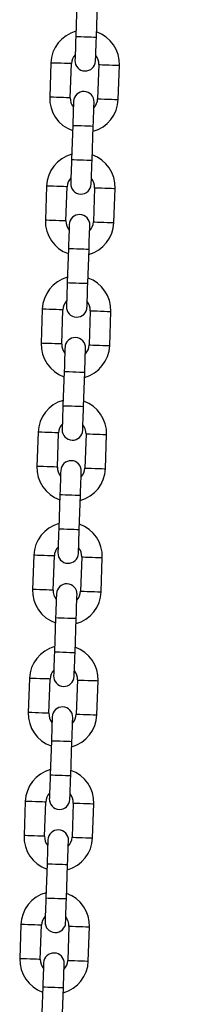
# Model space of a CAD drawing. Units: millimetres. Extents: x 0 to 42, y 0 to 29.8.
# Drawn here: x 13.4 to 13.6, y 10.8 to 11.8 of the extents above; entities that cross this region are included whole.
import ezdxf

# ---------------------------------------------------------------- set-up
doc = ezdxf.new("R2010")
doc.units = ezdxf.units.MM
doc.layers.add('LE_NORM', color=179, linetype='Continuous', lineweight=50)
doc.styles.add('SLDTEXTSTYLE0', font='TXT', dxfattribs={"width": 0.605})
doc.dimstyles.new('SLDDIMSTYLE0', dxfattribs={"dimtxt": 0.35, "dimasz": 0.3, "dimexe": 0, "dimexo": 0.0625, "dimgap": 0.0875, "dimtad": 1, "dimdec": 0, "dimlfac": 30, "dimrnd": 1e-09, "dimzin": 12, "dimdsep": 46, "dimtxsty": 'SLDTEXTSTYLE0', "dimsah": 1, "dimcen": 0.09, "dimadec": 0, "dimazin": 3, "dimtfac": 1, "dimtdec": 0, "dimtofl": 0, "dimtmove": 0, "dimatfit": 3, "dimfxl": 0, "dimfrac": 2, "dimtolj": 1, "dimtzin": 12, "dimarcsym": 0})

# ---------------------------------------------------------------- blocks, each defined once
blk = doc.blocks.new('_D_1')
at = {"layer": 'LE_NORM'}
for p, q in [((13.67002, 14.74893), (17.0142, 14.74893)), ((16.91514, 14.74893), (16.91514, 9.0056)), ((13.51269, 9.0056), (17.0142, 9.0056))]:
    blk.add_line(p, q, dxfattribs=at)
for points in [[(16.91514, 14.74893), (16.81514, 14.44893), (17.01514, 14.44893)], [(16.91514, 9.0056), (17.01514, 9.3056), (16.81514, 9.3056)]]:
    blk.add_solid(points, dxfattribs=at)
at = {"layer": 'LE_NORM', "insert": (16.46397, 11.54841), "char_height": 0.35, "attachment_point": 1, "rotation": 90, "style": 'SLDTEXTSTYLE0'}
blk.add_mtext('172', dxfattribs=at)

msp = doc.modelspace()

# ---------------------------------------------------------------- linework, layer by layer
at = {"color": 7, "linetype": 'Continuous', "lineweight": 25}
for p, q in [((13.4593543, 11.8122739), (13.4582004, 11.7789605)), ((13.4781884, 11.7782682), (13.4793424, 11.8115817)), ((13.4339578, 11.7531179), (13.4328038, 11.7198044)), ((13.4527919, 11.7191118), (13.4539458, 11.7524253)), ((13.4805966, 11.7515022), (13.4794425, 11.7181888)), ((13.4994305, 11.7174965), (13.5005847, 11.7508096)), ((13.4552001, 11.6923458), (13.4540461, 11.6590327)), ((13.4740342, 11.6583401), (13.4751881, 11.6916536)), ((13.4298035, 11.6331897), (13.4286496, 11.5998763)), ((13.4486376, 11.5991841), (13.4497916, 11.6324971)), ((13.4764422, 11.6315741), (13.4752882, 11.5982606)), ((13.4952763, 11.5975684), (13.4964302, 11.6308819)), ((13.4510458, 11.5724176), (13.4498917, 11.5391046)), ((13.4698797, 11.538412), (13.4710337, 11.5717254)), ((13.4256493, 11.5132616), (13.4244954, 11.4799482)), ((13.4444834, 11.479256), (13.4456373, 11.512569)), ((13.4722879, 11.5116459), (13.471134, 11.4783325)), ((13.491122, 11.4776403), (13.492276, 11.5109537)), ((13.4468914, 11.4524899), (13.4457375, 11.4191765)), ((13.4657255, 11.4184839), (13.4668794, 11.4517973)), ((13.4214949, 11.3933335), (13.4203409, 11.3600201)), ((13.4403289, 11.3593279), (13.4414829, 11.3926413)), ((13.4681337, 11.3917178), (13.4669796, 11.3584048)), ((13.4869676, 11.3577122), (13.4881217, 11.3910256)), ((13.4427372, 11.3325618), (13.4415832, 11.2992484)), ((13.4615712, 11.2985558), (13.4627252, 11.3318692)), ((13.4173406, 11.2734054), (13.4161867, 11.2400919)), ((13.4361747, 11.2393997), (13.4373286, 11.2727132)), ((13.4639793, 11.2717897), (13.4628253, 11.2384767)), ((13.4828133, 11.2377841), (13.4839673, 11.2710975)), ((13.4385827, 11.2126337), (13.4374288, 11.1793202)), ((13.4574168, 11.178628), (13.4585707, 11.2119411)), ((13.4131864, 11.1534773), (13.4120324, 11.1201638)), ((13.4320202, 11.1194716), (13.4331744, 11.1527851)), ((13.459825, 11.151862), (13.4586711, 11.1185485)), ((13.4786591, 11.1178559), (13.479813, 11.1511694)), ((13.4344285, 11.0927056), (13.4332745, 11.0593921)), ((13.4532625, 11.0586999), (13.4544165, 11.0920133)), ((13.4090319, 11.0335491), (13.407878, 11.0002361)), ((13.427866, 10.9995435), (13.4290199, 11.0328569)), ((13.4556708, 11.0319339), (13.4545166, 10.9986204)), ((13.4745046, 10.9979278), (13.4756588, 11.0312412)), ((13.4302742, 10.9727774), (13.4291203, 10.939464)), ((13.4491083, 10.9387718), (13.4502622, 10.9720852)), ((13.4048777, 10.9136214), (13.4037237, 10.880308)), ((13.4237118, 10.8796154), (13.4248657, 10.9129288)), ((13.4515163, 10.9120057), (13.4503624, 10.8786923)), ((13.4703504, 10.8780001), (13.4715043, 10.9113131)), ((13.4261198, 10.8528493), (13.4249658, 10.8195359)), ((13.4449539, 10.8188437), (13.4461078, 10.8521571))]:
    msp.add_line(p, q, dxfattribs=at)
at = {"color": 7, "linetype": 'Continuous', "lineweight": 25, "flags": 128}
for points in [[(13.4582004, 11.7789605), (13.4580428, 11.7744114), (13.4578912, 11.7700368), (13.4577516, 11.7660052), (13.4576292, 11.7624714), (13.4575288, 11.7595715), (13.4574541, 11.7574162), (13.457408, 11.7560894), (13.4573925, 11.7556411)], [(13.4773806, 11.7549489), (13.4773961, 11.7553971), (13.4774422, 11.7567239), (13.4775167, 11.7588789), (13.4776172, 11.7617788), (13.4777396, 11.7653126), (13.4778793, 11.7693442), (13.4780309, 11.7737188), (13.4781884, 11.7782682)], [(13.4560079, 11.7156651), (13.4559922, 11.7152173), (13.4559463, 11.7138901), (13.4558716, 11.7117352), (13.4557713, 11.7088352), (13.4556489, 11.7053014), (13.4555092, 11.7012698), (13.4553576, 11.6968952), (13.4552001, 11.6923458)], [(13.4751881, 11.6916536), (13.4753457, 11.696203), (13.4754973, 11.7005776), (13.4756369, 11.7046092), (13.4757593, 11.7081426), (13.4758597, 11.7110429), (13.4759344, 11.7131979), (13.4759803, 11.7145247), (13.475996, 11.7149729)], [(13.4540461, 11.6590327), (13.4538886, 11.6544833), (13.453737, 11.6501087), (13.4535973, 11.6460771), (13.4534749, 11.6425433), (13.4533744, 11.6396433), (13.4532997, 11.6374884), (13.4532538, 11.6361612), (13.4532383, 11.635713)], [(13.4732263, 11.6350208), (13.4732418, 11.635469), (13.4732877, 11.6367958), (13.4733624, 11.6389507), (13.473463, 11.6418507), (13.4735853, 11.6453845), (13.473725, 11.6494161), (13.4738764, 11.6537907), (13.4740342, 11.6583401)], [(13.4518535, 11.5957374), (13.451838, 11.5952891), (13.4517921, 11.5939619), (13.4517174, 11.591807), (13.4516169, 11.5889071), (13.4514945, 11.5853733), (13.4513548, 11.5813417), (13.4512034, 11.5769671), (13.4510458, 11.5724176)], [(13.4710337, 11.5717254), (13.4711914, 11.5762749), (13.4713428, 11.5806494), (13.4714825, 11.5846811), (13.4716049, 11.5882149), (13.4717054, 11.5911148), (13.4717801, 11.5932697), (13.471826, 11.5945965), (13.4718415, 11.5950448)], [(13.4498917, 11.5391046), (13.4497341, 11.5345552), (13.4495826, 11.5301806), (13.4494431, 11.5261489), (13.4493205, 11.5226152), (13.4492202, 11.5197152), (13.4491455, 11.5175603), (13.4490996, 11.5162331), (13.4490841, 11.5157853)], [(13.4690721, 11.5150927), (13.4690876, 11.5155409), (13.4691335, 11.5168677), (13.4692082, 11.5190226), (13.4693085, 11.521923), (13.4694311, 11.5254567), (13.4695706, 11.529488), (13.4697222, 11.5338626), (13.4698797, 11.538412)], [(13.4476992, 11.4758092), (13.4476837, 11.475361), (13.4476377, 11.4740342), (13.4475631, 11.4718789), (13.4474626, 11.468979), (13.4473402, 11.4654452), (13.4472006, 11.4614135), (13.447049, 11.4570389), (13.4468914, 11.4524899)], [(13.4668794, 11.4517973), (13.467037, 11.4563467), (13.4671886, 11.4607213), (13.4673282, 11.464753), (13.4674506, 11.4682867), (13.4675512, 11.4711867), (13.4676257, 11.4733416), (13.4676718, 11.4746688), (13.4676873, 11.4751166)], [(13.4457375, 11.4191765), (13.4455799, 11.4146271), (13.4454283, 11.4102525), (13.4452886, 11.4062208), (13.4451662, 11.4026871), (13.4450657, 11.3997871), (13.4449912, 11.3976322), (13.4449451, 11.396305), (13.4449296, 11.3958572)], [(13.4649176, 11.3951646), (13.4649331, 11.3956128), (13.4649792, 11.3969396), (13.4650537, 11.3990949), (13.4651543, 11.4019949), (13.4652767, 11.4055286), (13.4654163, 11.4095603), (13.4655679, 11.4139345), (13.4657255, 11.4184839)], [(13.443545, 11.3558811), (13.4435293, 11.3554329), (13.4434834, 11.3541061), (13.4434087, 11.3519512), (13.4433084, 11.3490508), (13.443186, 11.3455171), (13.4430463, 11.3414858), (13.4428947, 11.3371112), (13.4427372, 11.3325618)], [(13.4627252, 11.3318692), (13.4628827, 11.3364186), (13.4630343, 11.3407932), (13.463174, 11.3448249), (13.4632964, 11.3483586), (13.4633967, 11.3512586), (13.4634714, 11.3534135), (13.4635173, 11.3547407), (13.4635328, 11.3551885)], [(13.4415832, 11.2992484), (13.4414255, 11.2946989), (13.4412741, 11.2903244), (13.4411344, 11.2862927), (13.441012, 11.2827589), (13.4409115, 11.279859), (13.4408368, 11.2777041), (13.4407909, 11.2763769), (13.4407754, 11.275929)], [(13.4607634, 11.2752364), (13.4607789, 11.2756847), (13.4608248, 11.2770119), (13.4608995, 11.2791668), (13.461, 11.2820667), (13.4611224, 11.2856005), (13.4612621, 11.2896322), (13.4614135, 11.2940067), (13.4615712, 11.2985558)], [(13.4393906, 11.235953), (13.4393751, 11.2355048), (13.4393292, 11.234178), (13.4392545, 11.2320231), (13.4391539, 11.2291227), (13.4390315, 11.2255893), (13.4388919, 11.2215577), (13.4387405, 11.2171831), (13.4385827, 11.2126337)], [(13.4585707, 11.2119411), (13.4587285, 11.2164905), (13.4588799, 11.2208651), (13.4590196, 11.2248967), (13.4591419, 11.2284305), (13.4592425, 11.2313305), (13.4593172, 11.2334854), (13.4593631, 11.2348126), (13.4593786, 11.2352604)], [(13.4374288, 11.1793202), (13.4372712, 11.1747708), (13.4371196, 11.1703962), (13.4369801, 11.1663646), (13.4368576, 11.1628308), (13.4367572, 11.1599309), (13.4366825, 11.1577759), (13.4366366, 11.1564491), (13.4366211, 11.1560009)], [(13.4566091, 11.1553087), (13.4566246, 11.1557565), (13.4566705, 11.1570837), (13.4567452, 11.1592386), (13.4568456, 11.1621386), (13.456968, 11.1656724), (13.4571076, 11.169704), (13.4572592, 11.1740786), (13.4574168, 11.178628)], [(13.4352363, 11.1160249), (13.4352208, 11.1155767), (13.4351747, 11.1142499), (13.4351002, 11.1120949), (13.4349997, 11.109195), (13.4348773, 11.1056612), (13.4347376, 11.1016296), (13.434586, 11.097255), (13.4344285, 11.0927056)], [(13.4544165, 11.0920133), (13.454574, 11.0965624), (13.4547256, 11.100937), (13.4548653, 11.1049686), (13.4549877, 11.1085024), (13.4550882, 11.1114023), (13.4551627, 11.1135572), (13.4552088, 11.1148844), (13.4552243, 11.1153327)], [(13.4332745, 11.0593921), (13.433117, 11.0548427), (13.4329654, 11.0504681), (13.4328257, 11.0464369), (13.4327033, 11.0429031), (13.4326028, 11.0400027), (13.4325283, 11.0378478), (13.4324822, 11.036521), (13.4324667, 11.0360728)], [(13.4524547, 11.0353806), (13.4524702, 11.0358284), (13.4525163, 11.0371556), (13.4525908, 11.0393105), (13.4526913, 11.0422105), (13.4528137, 11.0457442), (13.4529534, 11.0497759), (13.453105, 11.0541505), (13.4532625, 11.0586999)], [(13.4310819, 10.9960968), (13.4310664, 10.9956489), (13.4310205, 10.9943217), (13.4309458, 10.9921668), (13.4308454, 10.9892669), (13.430723, 10.9857331), (13.4305834, 10.9817014), (13.4304318, 10.9773269), (13.4302742, 10.9727774)], [(13.4502622, 10.9720852), (13.4504198, 10.9766347), (13.4505714, 10.9810088), (13.4507111, 10.9850405), (13.4508335, 10.9885743), (13.4509338, 10.9914746), (13.4510085, 10.9936295), (13.4510544, 10.9949563), (13.4510699, 10.9954046)], [(13.4291203, 10.939464), (13.4289625, 10.9349146), (13.4288111, 10.9305404), (13.4286715, 10.9265087), (13.4285491, 10.922975), (13.4284485, 10.9200746), (13.4283738, 10.9179197), (13.4283279, 10.9165929), (13.4283124, 10.9161447)], [(13.4483005, 10.9154525), (13.448316, 10.9159003), (13.4483618, 10.9172275), (13.4484366, 10.9193824), (13.4485371, 10.9222824), (13.4486595, 10.9258161), (13.4487991, 10.9298478), (13.4489505, 10.9342224), (13.4491083, 10.9387718)], [(13.4269276, 10.8761686), (13.4269121, 10.8757208), (13.4268662, 10.8743936), (13.4267915, 10.8722387), (13.426691, 10.8693387), (13.4265686, 10.865805), (13.4264289, 10.8617733), (13.4262775, 10.8573987), (13.4261198, 10.8528493)], [(13.4461078, 10.8521571), (13.4462656, 10.8567065), (13.4464169, 10.8610811), (13.4465566, 10.8651124), (13.446679, 10.8686461), (13.4467795, 10.8715465), (13.4468542, 10.8737014), (13.4469001, 10.8750282), (13.4469156, 10.8754764)]]:
    msp.add_lwpolyline(points, dxfattribs=at)
at = {"color": 8, "linetype": 'Continuous', "lineweight": 25, "flags": 128}
for points in [[(13.4582004, 11.7789605), (13.4588032, 11.7789398), (13.4605385, 11.7788798), (13.4631974, 11.7787876), (13.466459, 11.7786744), (13.4699298, 11.7785543), (13.4731914, 11.7784415), (13.4758503, 11.7783493), (13.4775856, 11.7782893), (13.4781884, 11.7782682)], [(13.4539458, 11.7524253), (13.453794, 11.7524304), (13.4526069, 11.7524718), (13.4503759, 11.7525488), (13.44737, 11.752653), (13.4439519, 11.7527714), (13.4405338, 11.7528898), (13.4375279, 11.7529939), (13.4352969, 11.7530714), (13.4341098, 11.7531123), (13.4339578, 11.7531179)], [(13.4805966, 11.7515022), (13.4807484, 11.751497), (13.4819356, 11.7514557), (13.4841666, 11.7513786), (13.4871724, 11.7512745), (13.4905905, 11.7511561), (13.4940087, 11.7510377), (13.4970145, 11.7509336), (13.4992455, 11.7508561), (13.5004327, 11.7508151), (13.5005847, 11.7508096)], [(13.4527919, 11.7191118), (13.4526401, 11.7191174), (13.4514529, 11.7191583), (13.4492219, 11.7192358), (13.4462161, 11.7193399), (13.442798, 11.7194583), (13.4393798, 11.7195767), (13.436374, 11.7196809), (13.4341428, 11.7197579), (13.4329556, 11.7197993), (13.4328038, 11.7198044)], [(13.4794425, 11.7181888), (13.4795945, 11.7181836), (13.4807816, 11.7181423), (13.4830126, 11.7180652), (13.4860185, 11.7179611), (13.4894366, 11.7178426), (13.4928547, 11.7177242), (13.4958606, 11.7176201), (13.4980916, 11.7175426), (13.4992787, 11.7175017), (13.4994305, 11.7174965)], [(13.4552001, 11.6923458), (13.4558027, 11.6923251), (13.4575382, 11.6922651), (13.4601971, 11.6921729), (13.4634587, 11.6920597), (13.4669295, 11.6919397), (13.4701911, 11.6918268), (13.4728498, 11.6917346), (13.4745853, 11.6916742), (13.4751881, 11.6916536)], [(13.4540461, 11.6590327), (13.4546487, 11.6590117), (13.4563842, 11.6589517), (13.459043, 11.6588595), (13.4623046, 11.6587466), (13.4657755, 11.6586262), (13.4690371, 11.6585134), (13.4716959, 11.6584212), (13.4734314, 11.6583612), (13.4740342, 11.6583401)], [(13.4497916, 11.6324971), (13.4496398, 11.6325027), (13.4484526, 11.6325436), (13.4462216, 11.6326211), (13.4432158, 11.6327252), (13.4397977, 11.6328436), (13.4363793, 11.6329621), (13.4333735, 11.6330662), (13.4311425, 11.6331433), (13.4299553, 11.6331846), (13.4298035, 11.6331897)], [(13.4764422, 11.6315741), (13.476594, 11.6315689), (13.4777811, 11.6315276), (13.4800123, 11.6314505), (13.4830182, 11.6313464), (13.4864363, 11.631228), (13.4898544, 11.6311095), (13.4928603, 11.6310054), (13.4950913, 11.6309279), (13.4962784, 11.630887), (13.4964302, 11.6308819)], [(13.4486376, 11.5991841), (13.4484858, 11.5991893), (13.4472987, 11.5992302), (13.4450677, 11.5993077), (13.4420618, 11.5994118), (13.4386435, 11.5995302), (13.4352254, 11.5996486), (13.4322195, 11.5997527), (13.4299885, 11.5998298), (13.4288014, 11.5998711), (13.4286496, 11.5998763)], [(13.4752882, 11.5982606), (13.47544, 11.5982555), (13.4766272, 11.5982145), (13.4788582, 11.598137), (13.4818642, 11.5980329), (13.4852824, 11.5979145), (13.4887005, 11.5977961), (13.4917063, 11.597692), (13.4939373, 11.5976149), (13.4951245, 11.5975736), (13.4952763, 11.5975684)], [(13.4510458, 11.5724176), (13.4516484, 11.572397), (13.4533839, 11.572337), (13.4560427, 11.5722448), (13.4593043, 11.5721319), (13.4627752, 11.5720115), (13.4660368, 11.5718987), (13.4686956, 11.5718065), (13.4704311, 11.5717465), (13.4710337, 11.5717254)], [(13.4498917, 11.5391046), (13.4504945, 11.5390835), (13.45223, 11.5390235), (13.4548888, 11.5389314), (13.4581503, 11.5388185), (13.4616213, 11.5386981), (13.4648829, 11.5385853), (13.4675416, 11.5384931), (13.4692771, 11.5384331), (13.4698797, 11.538412)], [(13.4456373, 11.512569), (13.4454853, 11.5125746), (13.4442984, 11.5126155), (13.4420672, 11.512693), (13.4390613, 11.5127971), (13.4356432, 11.5129155), (13.4322251, 11.5130339), (13.4292192, 11.513138), (13.4269882, 11.5132151), (13.4258011, 11.5132565), (13.4256493, 11.5132616)], [(13.4722879, 11.5116459), (13.4724397, 11.5116408), (13.4736269, 11.5115994), (13.4758579, 11.5115224), (13.4788637, 11.5114183), (13.4822819, 11.5112998), (13.4857002, 11.5111814), (13.488706, 11.5110773), (13.490937, 11.5109998), (13.4921242, 11.5109589), (13.492276, 11.5109537)], [(13.4444834, 11.479256), (13.4443314, 11.4792611), (13.4431443, 11.4793021), (13.4409133, 11.4793796), (13.4379074, 11.4794837), (13.4344893, 11.4796021), (13.4310711, 11.4797205), (13.4280653, 11.4798246), (13.4258343, 11.4799017), (13.4246471, 11.479943), (13.4244954, 11.4799482)], [(13.471134, 11.4783325), (13.4712858, 11.4783273), (13.4724729, 11.4782864), (13.4747039, 11.4782089), (13.4777098, 11.4781048), (13.4811279, 11.4779864), (13.484546, 11.477868), (13.4875519, 11.4777639), (13.4897831, 11.4776868), (13.4909702, 11.4776455), (13.491122, 11.4776403)], [(13.4468914, 11.4524899), (13.4474942, 11.4524689), (13.4492295, 11.4524089), (13.4518885, 11.4523167), (13.45515, 11.4522038), (13.4586208, 11.4520834), (13.4618824, 11.4519706), (13.4645413, 11.4518784), (13.4662768, 11.4518184), (13.4668794, 11.4517973)], [(13.4457375, 11.4191765), (13.4463403, 11.4191554), (13.4480755, 11.4190954), (13.4507345, 11.4190032), (13.4539961, 11.4188904), (13.4574669, 11.41877), (13.4607284, 11.4186571), (13.4633874, 11.4185649), (13.4651227, 11.4185049), (13.4657255, 11.4184839)], [(13.4414829, 11.3926413), (13.4413311, 11.3926465), (13.440144, 11.3926874), (13.437913, 11.3927649), (13.4349071, 11.392869), (13.431489, 11.3929874), (13.4280708, 11.3931058), (13.425065, 11.3932099), (13.4228338, 11.393287), (13.4216468, 11.3933283), (13.4214949, 11.3933335)], [(13.4681337, 11.3917178), (13.4682855, 11.3917127), (13.4694726, 11.3916717), (13.4717036, 11.3915942), (13.4747095, 11.3914901), (13.4781276, 11.3913717), (13.4815457, 11.3912533), (13.4845516, 11.3911492), (13.4867826, 11.3910721), (13.4879697, 11.3910308), (13.4881217, 11.3910256)], [(13.4403289, 11.3593279), (13.4401771, 11.359333), (13.43899, 11.3593744), (13.436759, 11.3594514), (13.4337531, 11.3595556), (13.430335, 11.359674), (13.4269169, 11.3597924), (13.423911, 11.3598965), (13.4216798, 11.359974), (13.4204927, 11.3600149), (13.4203409, 11.3600201)], [(13.4669796, 11.3584048), (13.4671315, 11.3583992), (13.4683187, 11.3583583), (13.4705497, 11.3582808), (13.4735555, 11.3581767), (13.4769737, 11.3580583), (13.4803918, 11.3579399), (13.4833977, 11.3578358), (13.4856287, 11.3577587), (13.4868158, 11.3577173), (13.4869676, 11.3577122)], [(13.4427372, 11.3325618), (13.4433398, 11.3325407), (13.4450752, 11.3324807), (13.4477342, 11.3323885), (13.4509958, 11.3322757), (13.4544666, 11.3321553), (13.4577281, 11.3320424), (13.4603869, 11.3319503), (13.4621224, 11.3318903), (13.4627252, 11.3318692)], [(13.4415832, 11.2992484), (13.4421858, 11.2992273), (13.4439213, 11.2991673), (13.4465801, 11.2990751), (13.4498416, 11.2989623), (13.4533126, 11.2988419), (13.4565742, 11.298729), (13.4592329, 11.2986368), (13.4609684, 11.2985768), (13.4615712, 11.2985558)], [(13.4373286, 11.2727132), (13.4371768, 11.2727183), (13.4359897, 11.2727593), (13.4337587, 11.2728368), (13.4307528, 11.2729409), (13.4273347, 11.2730593), (13.4239164, 11.2731777), (13.4209105, 11.2732818), (13.4186795, 11.2733589), (13.4174924, 11.2734002), (13.4173406, 11.2734054)], [(13.4639793, 11.2717897), (13.4641311, 11.2717845), (13.4653182, 11.2717436), (13.4675494, 11.2716661), (13.4705552, 11.271562), (13.4739734, 11.2714436), (13.4773915, 11.2713252), (13.4803974, 11.2712211), (13.4826284, 11.271144), (13.4838155, 11.2711027), (13.4839673, 11.2710975)], [(13.4361747, 11.2393997), (13.4360229, 11.2394049), (13.4348358, 11.2394462), (13.4326048, 11.2395233), (13.4295987, 11.2396274), (13.4261806, 11.2397458), (13.4227624, 11.2398643), (13.4197566, 11.2399684), (13.4175256, 11.2400459), (13.4163385, 11.2400868), (13.4161867, 11.2400919)], [(13.4628253, 11.2384767), (13.4629771, 11.2384711), (13.4641642, 11.2384302), (13.4663952, 11.2383527), (13.4694011, 11.2382486), (13.4728194, 11.2381302), (13.4762375, 11.2380117), (13.4792434, 11.2379076), (13.4814744, 11.2378305), (13.4826615, 11.2377892), (13.4828133, 11.2377841)], [(13.4385827, 11.2126337), (13.4391855, 11.2126126), (13.440921, 11.2125526), (13.4435798, 11.2124604), (13.4468413, 11.2123476), (13.4503123, 11.2122272), (13.4535739, 11.2121143), (13.4562326, 11.2120221), (13.4579681, 11.2119621), (13.4585707, 11.2119411)], [(13.4374288, 11.1793202), (13.4380316, 11.1792996), (13.4397671, 11.1792392), (13.4424258, 11.179147), (13.4456874, 11.1790341), (13.4491584, 11.1789141), (13.4524199, 11.1788009), (13.4550787, 11.1787087), (13.4568142, 11.1786487), (13.4574168, 11.178628)], [(13.4331744, 11.1527851), (13.4330224, 11.1527902), (13.4318355, 11.1528315), (13.4296043, 11.1529086), (13.4265984, 11.1530127), (13.4231803, 11.1531312), (13.4197621, 11.1532496), (13.4167563, 11.1533537), (13.4145253, 11.1534312), (13.4133382, 11.1534721), (13.4131864, 11.1534773)], [(13.459825, 11.151862), (13.4599768, 11.1518564), (13.4611639, 11.1518155), (13.4633949, 11.151738), (13.4664008, 11.1516339), (13.4698189, 11.1515155), (13.4732373, 11.1513971), (13.4762431, 11.1512929), (13.4784741, 11.1512159), (13.4796612, 11.1511745), (13.479813, 11.1511694)], [(13.4320202, 11.1194716), (13.4318684, 11.1194768), (13.4306813, 11.1195181), (13.4284503, 11.1195952), (13.4254445, 11.1196993), (13.4220263, 11.1198177), (13.4186082, 11.1199361), (13.4156023, 11.1200402), (13.4133713, 11.1201177), (13.4121842, 11.1201587), (13.4120324, 11.1201638)], [(13.4586711, 11.1185485), (13.4588229, 11.1185434), (13.46001, 11.118502), (13.462241, 11.118425), (13.4652469, 11.1183209), (13.468665, 11.1182024), (13.4720831, 11.118084), (13.475089, 11.1179799), (13.4773202, 11.1179024), (13.4785073, 11.1178615), (13.4786591, 11.1178559)], [(13.4344285, 11.0927056), (13.4350313, 11.0926845), (13.4367666, 11.0926245), (13.4394255, 11.0925323), (13.4426871, 11.0924195), (13.4461579, 11.0922991), (13.4494194, 11.0921862), (13.4520784, 11.092094), (13.4538139, 11.092034), (13.4544165, 11.0920133)], [(13.4332745, 11.0593921), (13.4338773, 11.0593715), (13.4356126, 11.0593111), (13.4382716, 11.0592193), (13.4415331, 11.059106), (13.4450039, 11.058986), (13.4482655, 11.0588728), (13.4509245, 11.058781), (13.4526597, 11.0587206), (13.4532625, 11.0586999)], [(13.4290199, 11.0328569), (13.4288681, 11.0328621), (13.427681, 11.0329034), (13.42545, 11.0329805), (13.4224442, 11.0330846), (13.419026, 11.033203), (13.4156079, 11.0333214), (13.412602, 11.0334256), (13.4103708, 11.033503), (13.4091839, 11.033544), (13.4090319, 11.0335491)], [(13.4556708, 11.0319339), (13.4558226, 11.0319283), (13.4570097, 11.0318874), (13.4592407, 11.0318103), (13.4622466, 11.0317058), (13.4656647, 11.0315874), (13.4690828, 11.0314693), (13.4720887, 11.0313648), (13.4743197, 11.0312877), (13.4755068, 11.0312468), (13.4756588, 11.0312412)], [(13.427866, 10.9995435), (13.4277142, 10.9995487), (13.4265271, 10.99959), (13.4242961, 10.9996671), (13.4212902, 10.9997712), (13.4178721, 10.9998896), (13.414454, 11.000008), (13.4114481, 11.0001121), (13.4092169, 11.0001896), (13.4080298, 11.0002305), (13.407878, 11.0002361)], [(13.4545166, 10.9986204), (13.4546686, 10.9986153), (13.4558557, 10.9985739), (13.4580867, 10.9984968), (13.4610926, 10.9983927), (13.4645107, 10.9982743), (13.4679289, 10.9981559), (13.4709347, 10.9980518), (13.4731657, 10.9979743), (13.4743529, 10.9979334), (13.4745046, 10.9979278)], [(13.4302742, 10.9727774), (13.4308768, 10.9727568), (13.4326123, 10.9726964), (13.4352713, 10.9726046), (13.4385328, 10.9724913), (13.4420036, 10.9723713), (13.4452652, 10.9722581), (13.447924, 10.9721663), (13.4496594, 10.9721059), (13.4502622, 10.9720852)], [(13.4291203, 10.939464), (13.4297229, 10.9394433), (13.4314584, 10.9393833), (13.4341171, 10.9392911), (13.4373787, 10.9391779), (13.4408497, 10.9390579), (13.4441112, 10.938945), (13.44677, 10.9388529), (13.4485055, 10.9387925), (13.4491083, 10.9387718)], [(13.4248657, 10.9129288), (13.4247139, 10.912934), (13.4235268, 10.9129753), (13.4212958, 10.9130524), (13.4182899, 10.9131565), (13.4148716, 10.9132749), (13.4114535, 10.9133933), (13.4084476, 10.9134974), (13.4062166, 10.9135749), (13.4050295, 10.9136159), (13.4048777, 10.9136214)], [(13.4515163, 10.9120057), (13.4516681, 10.9120006), (13.4528552, 10.9119592), (13.4550864, 10.9118822), (13.4580923, 10.911778), (13.4615104, 10.9116596), (13.4649286, 10.9115412), (13.4679344, 10.9114371), (13.4701654, 10.9113596), (13.4713526, 10.9113187), (13.4715043, 10.9113131)], [(13.4237118, 10.8796154), (13.42356, 10.8796209), (13.4223728, 10.8796619), (13.4201416, 10.8797394), (13.4171358, 10.8798435), (13.4137176, 10.8799619), (13.4102995, 10.8800803), (13.4072937, 10.8801844), (13.4050626, 10.8802615), (13.4038755, 10.8803028), (13.4037237, 10.880308)], [(13.4503624, 10.8786923), (13.4505142, 10.8786871), (13.4517013, 10.8786458), (13.4539323, 10.8785687), (13.4569382, 10.8784646), (13.4603565, 10.8783462), (13.4637746, 10.8782278), (13.4667805, 10.8781237), (13.4690115, 10.8780462), (13.4701986, 10.8780053), (13.4703504, 10.8780001)], [(13.4261198, 10.8528493), (13.4267226, 10.8528287), (13.4284581, 10.8527683), (13.4311168, 10.8526765), (13.4343784, 10.8525632), (13.4378494, 10.8524432), (13.4411109, 10.85233), (13.4437697, 10.8522382), (13.4455052, 10.8521778), (13.4461078, 10.8521571)]]:
    msp.add_lwpolyline(points, dxfattribs=at)
at = {"color": 7, "linetype": 'Continuous', "lineweight": 25}
for centre, radius, start, end in [((13.4672712, 11.7519637), 0.0333333, 105.4736682, 178.0160651), ((13.4672712, 11.7519637), 0.0333333, 358.0160651, 70.5584619), ((13.4672712, 11.7519637), 0.0133333, 136.606443, 178.0160651), ((13.4673866, 11.7552951), 0.01, 178.0160651, 358.0160651), ((13.4672712, 11.7519637), 0.0133333, 358.0160651, 39.4256872), ((13.4660018, 11.7153191), 0.01, 358.0160651, 178.0160651), ((13.4661172, 11.7186504), 0.0333333, 178.0160651, 250.5584619), ((13.4661172, 11.7186504), 0.0133333, 178.0160651, 219.4256872), ((13.4661172, 11.7186504), 0.0333333, 285.4736682, 358.0160651), ((13.4661172, 11.7186504), 0.0133333, 316.606443, 358.0160651), ((13.4631169, 11.6320357), 0.0333333, 105.4736682, 178.0160651), ((13.4631169, 11.6320357), 0.0333333, 358.0160651, 70.5584619), ((13.4631169, 11.6320357), 0.0133333, 136.606443, 178.0160651), ((13.4631169, 11.6320357), 0.0133333, 358.0160651, 39.4256872), ((13.4632323, 11.635367), 0.01, 178.0160651, 358.0160651), ((13.4619629, 11.5987223), 0.0333333, 178.0160651, 250.5584619), ((13.4618475, 11.595391), 0.01, 358.0160651, 178.0160651), ((13.4619629, 11.5987223), 0.0133333, 178.0160651, 219.4256872), ((13.4619629, 11.5987223), 0.0333333, 285.4736682, 358.0160651), ((13.4619629, 11.5987223), 0.0133333, 316.606443, 358.0160651), ((13.4589626, 11.5121076), 0.0333333, 105.4736682, 178.0160651), ((13.4589626, 11.5121076), 0.0333333, 358.0160651, 70.5584619), ((13.4589626, 11.5121076), 0.0133333, 136.606443, 178.0160651), ((13.459078, 11.5154389), 0.01, 178.0160651, 358.0160651), ((13.4589626, 11.5121076), 0.0133333, 358.0160651, 39.4256872), ((13.4576932, 11.4754629), 0.01, 358.0160651, 178.0160651), ((13.4578086, 11.4787943), 0.0333333, 178.0160651, 250.5584619), ((13.4578086, 11.4787943), 0.0133333, 178.0160651, 219.4256872), ((13.4578086, 11.4787943), 0.0333333, 285.4736682, 358.0160651), ((13.4578086, 11.4787943), 0.0133333, 316.606443, 358.0160651), ((13.4548083, 11.3921795), 0.0333333, 105.4736682, 178.0160651), ((13.4548083, 11.3921795), 0.0333333, 358.0160651, 70.5584619), ((13.4548083, 11.3921795), 0.0133333, 136.606443, 178.0160651), ((13.4548083, 11.3921795), 0.0133333, 358.0160651, 39.4256872), ((13.4549237, 11.3955109), 0.01, 178.0160651, 358.0160651), ((13.4536543, 11.3588662), 0.0333333, 178.0160651, 250.5584619), ((13.4535389, 11.3555348), 0.01, 358.0160651, 178.0160651), ((13.4536543, 11.3588662), 0.0133333, 178.0160651, 219.4256872), ((13.4536543, 11.3588662), 0.0333333, 285.4736682, 358.0160651), ((13.4536543, 11.3588662), 0.0133333, 316.606443, 358.0160651), ((13.450654, 11.2722515), 0.0333333, 105.4736682, 178.0160651), ((13.450654, 11.2722515), 0.0333333, 358.0160651, 70.5584619), ((13.450654, 11.2722515), 0.0133333, 136.606443, 178.0160651), ((13.4507694, 11.2755828), 0.01, 178.0160651, 358.0160651), ((13.450654, 11.2722515), 0.0133333, 358.0160651, 39.4256872), ((13.4493846, 11.2356068), 0.01, 358.0160651, 178.0160651), ((13.4495, 11.2389381), 0.0333333, 178.0160651, 250.5584619), ((13.4495, 11.2389381), 0.0133333, 178.0160651, 219.4256872), ((13.4495, 11.2389381), 0.0333333, 285.4736682, 358.0160651), ((13.4495, 11.2389381), 0.0133333, 316.606443, 358.0160651), ((13.4464997, 11.1523234), 0.0333333, 105.4736682, 178.0160651), ((13.4464997, 11.1523234), 0.0333333, 358.0160651, 70.5584619), ((13.4464997, 11.1523234), 0.0133333, 136.606443, 178.0160651), ((13.4464997, 11.1523234), 0.0133333, 358.0160651, 39.4256872), ((13.4466151, 11.1556547), 0.01, 178.0160651, 358.0160651), ((13.4453457, 11.11901), 0.0333333, 178.0160651, 250.5584619), ((13.4452303, 11.1156787), 0.01, 358.0160651, 178.0160651), ((13.4453457, 11.11901), 0.0133333, 178.0160651, 219.4256872), ((13.4453457, 11.11901), 0.0333333, 285.4736682, 358.0160651), ((13.4453457, 11.11901), 0.0133333, 316.606443, 358.0160651), ((13.4423453, 11.0323953), 0.0333333, 105.4736682, 178.0160651), ((13.4423453, 11.0323953), 0.0333333, 358.0160651, 70.5584619), ((13.4423453, 11.0323953), 0.0133333, 136.606443, 178.0160651), ((13.4424607, 11.0357267), 0.01, 178.0160651, 358.0160651), ((13.4423453, 11.0323953), 0.0133333, 358.0160651, 39.4256872), ((13.441076, 10.9957506), 0.01, 358.0160651, 178.0160651), ((13.4411914, 10.999082), 0.0333333, 178.0160651, 250.5584619), ((13.4411914, 10.999082), 0.0133333, 178.0160651, 219.4256872), ((13.4411914, 10.999082), 0.0333333, 285.4736682, 358.0160651), ((13.4411914, 10.999082), 0.0133333, 316.606443, 358.0160651), ((13.438191, 10.9124673), 0.0333333, 105.4736682, 178.0160651), ((13.438191, 10.9124673), 0.0333333, 358.0160651, 70.5584619), ((13.438191, 10.9124673), 0.0133333, 136.606443, 178.0160651), ((13.438191, 10.9124673), 0.0133333, 358.0160651, 39.4256872), ((13.4383064, 10.9157986), 0.01, 178.0160651, 358.0160651), ((13.4370371, 10.8791539), 0.0333333, 178.0160651, 250.5584619), ((13.4369217, 10.8758226), 0.01, 358.0160651, 178.0160651), ((13.4370371, 10.8791539), 0.0133333, 178.0160651, 219.4256872), ((13.4370371, 10.8791539), 0.0333333, 285.4736682, 358.0160651), ((13.4370371, 10.8791539), 0.0133333, 316.606443, 358.0160651)]:
    msp.add_arc(centre, radius, start, end, dxfattribs=at)

# ---------------------------------------------------------------- dimensions: what is measured, and where the dimension line sits
at = {"layer": 'LE_NORM'}
dim = msp.add_linear_dim(base=(16.9151427, 9.0055988), p1=(13.5709624, 14.7489321), p2=(13.4136291, 9.0055988), angle=90, dimstyle='SLDDIMSTYLE0', dxfattribs=at)
dim.commit()
dim.dimension.update_dxf_attribs({"geometry": '_D_1', "text_midpoint": (16.9151427, 11.8772655), "dimtype": 160})

doc.saveas('drawing.dxf')
